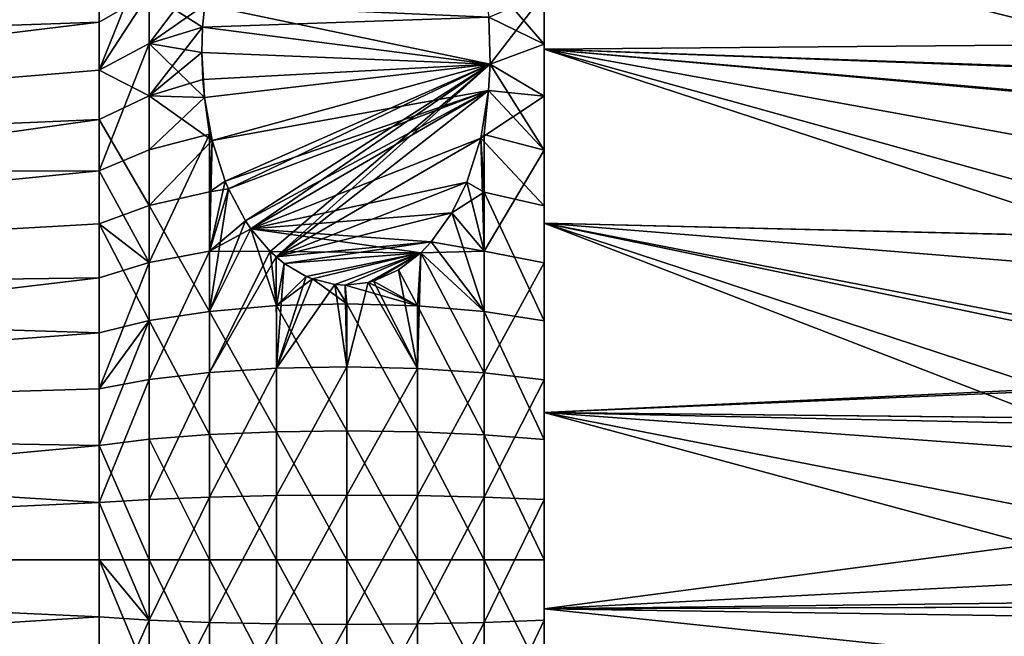
# Model space of a CAD drawing. Extents: x -114 to 0, y -37 to 37.
# Drawn here: x -65 to -51, y -1 to 8 of the extents above; entities that cross this region are included whole.
import ezdxf

# ---------------------------------------------------------------- set-up
doc = ezdxf.new("R2010")
doc.units = 0
doc.layers.add('L1', color=7, linetype='CONTINUOUS')
doc.layers.add('L4', color=7, linetype='CONTINUOUS')

msp = doc.modelspace()

# ---------------------------------------------------------------- linework, layer by layer
at = {"layer": 'L1', "color": 7}
for points in [[(-58, 13.99336, 0.431131), (-58, 13.83432, 2.147483), (-58, 0)], [(-58, 0), (-58, 13.94028, -1.291757), (-58, 13.99336, 0.431131)], [(-58, 0), (-58, 13.67588, -2.995063), (-58, 13.94028, -1.291757)], [(-58, 0), (-58, 13.83432, 2.147483), (-58, 13.46556, 3.831282)], [(-58, 13.20416, -4.652967), (-58, 13.67588, -2.995063), (-58, 0)], [(-58, 0), (-58, 13.46556, 3.831282), (-58, 12.89268, 5.457002)], [(-58, 0), (-58, 12.53229, -6.240337), (-58, 13.20416, -4.652967)], [(-58, 12.89268, 5.457002), (-58, 12.12436, 7), (-58, 0)], [(-58, 0), (-58, 11.67043, -7.733109), (-58, 12.53229, -6.240337)], [(-58, 0), (-58, 12.12436, 7), (-58, 11.17224, 8.436885)], [(-58, 10.63167, -9.108656), (-58, 11.67043, -7.733109), (-58, 0)], [(-58, 0), (-58, 11.17224, 8.436885), (-58, 10.05077, 9.745875)], [(-58, 0), (-58, 9.431739, -10.34612), (-58, 10.63167, -9.108656)], [(-82, 8.379181, -6.327664), (-64.35548, 10.096, -8.649721), (-82, 7.073804, -7.759593)], [(-64.35548, 10.096, -8.649721), (-64.35548, 8.956525, -9.82484), (-82, 7.073804, -7.759593)], [(-58, 10.05077, 9.745875), (-58, 8.776933, 10.90713), (-58, 0)], [(-82, 7.073804, 7.759593), (-64.35548, 8.956525, 9.82484), (-64.35548, 9.544364, 9.254835)], [(-82, 7.073804, 7.759593), (-64.35548, 9.544364, 9.254835), (-82, 8.379181, 6.327664)], [(-58, 0), (-58, 8.088834, -11.42676), (-58, 9.431739, -10.34612)], [(-64.35548, 8.334712, 10.35758), (-64.35548, 8.956525, 9.82484), (-82, 7.073804, 7.759593)], [(-82, 7.073804, -7.759593), (-64.35548, 8.956525, -9.82484), (-64.35548, 7.681282, -10.85103)], [(-63.64036, 8.096497, -11.43758), (-64.35548, 7.681282, -10.85103), (-64.35548, 8.956525, -9.82484)], [(-63.64036, 8.785248, 10.91746), (-64.35548, 8.334712, 10.35758), (-64.35548, 6.998714, 11.30331)], [(-63.64036, 8.785248, 10.91746), (-64.35548, 6.998714, 11.30331), (-63.64036, 7.377032, 11.91432)], [(-62.7189, 8.600698, 11.77754), (-63.64036, 8.785248, 10.91746), (-63.64036, 7.377032, 11.91432)], [(-58.88943, 8.401377, 11.89262), (-58, 7.37005, 11.90304), (-58, 8.776933, 10.90713)], [(-58, 0), (-58, 8.776933, 10.90713), (-58, 7.37005, 11.90304)], [(-62.7189, 8.600698, 11.77754), (-63.64036, 7.377032, 11.91432), (-62.84796, 7.932143, 12.16353)], [(-82, 5.527538, 8.92728), (-64.35548, 6.998714, 11.30331), (-64.35548, 8.334712, 10.35758)], [(-82, 5.527538, 8.92728), (-64.35548, 8.334712, 10.35758), (-82, 7.073804, 7.759593)], [(-58.78975, 7.754762, 12.26594), (-58, 7.37005, 11.90304), (-58.88943, 8.401377, 11.89262)], [(-63.64036, 6.629584, -12.34586), (-64.35548, 6.998714, -11.30331), (-63.64036, 8.096497, -11.43758)], [(-63.64036, 8.096497, -11.43758), (-64.35548, 6.998714, -11.30331), (-64.35548, 7.681282, -10.85103)], [(-62.87841, 7.609514, -12.3498), (-63.64036, 6.629584, -12.34586), (-63.64036, 8.096497, -11.43758)], [(-62.87841, 7.609514, -12.3498), (-63.64036, 8.096497, -11.43758), (-62.84796, 7.932143, -12.16353)], [(-58.78975, 7.754762, -12.26594), (-58, 8.088834, -11.42676), (-58.76938, 7.082507, -12.65407)], [(-58.76938, 7.082507, -12.65407), (-58, 8.088834, -11.42676), (-58, 6.62331, -12.33417)], [(-58, 6.62331, -12.33417), (-58, 8.088834, -11.42676), (-58, 0)], [(-62.84796, 7.932143, 12.16353), (-63.64036, 7.377032, 11.91432), (-62.87841, 7.609514, 12.3498)], [(-58.78975, 7.754762, -12.26594), (-62.87841, 7.609514, -12.3498), (-62.84796, 7.932143, -12.16353)], [(-62.84796, 7.932143, 12.16353), (-62.87841, 7.609514, 12.3498), (-58.76938, 7.082507, 12.65407)], [(-58.76938, 7.082507, 12.65407), (-58.78975, 7.754762, 12.26594), (-62.84796, 7.932143, 12.16353)], [(-58.76938, 7.082507, -12.65407), (-62.87841, 7.609514, -12.3498), (-58.78975, 7.754762, -12.26594)], [(-58.76938, 7.082507, 12.65407), (-58, 7.37005, 11.90304), (-58.78975, 7.754762, 12.26594)], [(-82, 7.073804, -7.759593), (-64.35548, 7.681282, -10.85103), (-82, 5.527538, -8.92728)], [(-64.35548, 7.681282, -10.85103), (-64.35548, 6.998714, -11.30331), (-82, 5.527538, -8.92728)], [(-62.88998, 7.25, 12.55737), (-62.87841, 7.609514, 12.3498), (-63.64036, 7.377032, 11.91432)], [(-62.88998, 7.25, -12.55737), (-63.64036, 6.629584, -12.34586), (-62.87841, 7.609514, -12.3498)], [(-58.76938, 7.082507, -12.65407), (-62.88998, 7.25, -12.55737), (-62.87841, 7.609514, -12.3498)], [(-58.76938, 7.082507, 12.65407), (-62.87841, 7.609514, 12.3498), (-62.88998, 7.25, 12.55737)], [(-63.64036, 7.377032, 11.91432), (-64.35548, 6.998714, 11.30331), (-64.35548, 5.556623, 12.0777)], [(-63.64036, 7.377032, 11.91432), (-64.35548, 5.556623, 12.0777), (-63.64036, 5.856988, 12.73056)], [(-62.88998, 7.25, 12.55737), (-63.64036, 7.377032, 11.91432), (-62.85244, 6.60478, 12.92989)], [(-62.85244, 6.60478, 12.92989), (-63.64036, 7.377032, 11.91432), (-63.64036, 5.856988, 12.73056)], [(-58.76938, 7.082507, 12.65407), (-58, 5.851445, 12.71851), (-58, 7.37005, 11.90304)], [(-58, 0), (-58, 7.37005, 11.90304), (-58, 5.851445, 12.71851)], [(-62.88998, 7.25, -12.55737), (-62.87654, 6.862592, -12.78104), (-63.64036, 6.629584, -12.34586)], [(-62.87654, 6.862592, -12.78104), (-62.88998, 7.25, -12.55737), (-58.76938, 7.082507, -12.65407)], [(-62.88998, 7.25, 12.55737), (-62.85244, 6.60478, 12.92989), (-58.76938, 7.082507, 12.65407)], [(-58.76938, 7.082507, -12.65407), (-62.85244, 6.60478, -12.92989), (-62.87654, 6.862592, -12.78104)], [(-58.76938, 7.082507, -12.65407), (-62.74204, 5.989668, -13.28502), (-62.85244, 6.60478, -12.92989)], [(-58.76938, 7.082507, 12.65407), (-62.85244, 6.60478, 12.92989), (-62.74204, 5.989668, 13.28502)], [(-58.79358, 6.704995, -12.87203), (-62.74204, 5.989668, -13.28502), (-58.76938, 7.082507, -12.65407)], [(-58.76938, 7.082507, 12.65407), (-62.74204, 5.989668, 13.28502), (-62.55709, 5.410654, 13.61931)], [(-62.55709, 5.410654, 13.61931), (-62.51118, 5.301443, 13.68237), (-58.76938, 7.082507, 12.65407)], [(-58.76938, 7.082507, 12.65407), (-62.51118, 5.301443, 13.68237), (-62.26708, 4.843636, 13.94668)], [(-58.76938, 7.082507, 12.65407), (-62.26708, 4.843636, 13.94668), (-62.18779, 4.727007, 14.01402)], [(-61.91408, 4.406592, 14.19901), (-58.76938, 7.082507, 12.65407), (-62.18779, 4.727007, 14.01402)], [(-61.82858, 4.32775, 14.24453), (-58.76938, 7.082507, 12.65407), (-61.91408, 4.406592, 14.19901)], [(-61.82858, 4.32775, 14.24453), (-58.79358, 6.704995, 12.87203), (-58.76938, 7.082507, 12.65407)], [(-58.79358, 6.704995, 12.87203), (-58, 5.851445, 12.71851), (-58.76938, 7.082507, 12.65407)], [(-58.76938, 7.082507, -12.65407), (-58, 6.62331, -12.33417), (-58.79358, 6.704995, -12.87203)], [(-64.35548, 5.556623, 12.0777), (-64.35548, 6.998714, 11.30331), (-82, 5.527538, 8.92728)], [(-82, 5.527538, -8.92728), (-64.35548, 6.998714, -11.30331), (-64.35548, 6.289598, -11.71272)], [(-63.64036, 6.629584, -12.34586), (-64.35548, 6.289598, -11.71272), (-64.35548, 6.998714, -11.30331)], [(-62.85244, 6.60478, -12.92989), (-63.64036, 6.629584, -12.34586), (-62.87654, 6.862592, -12.78104)], [(-63.64036, 5.062175, -13.06698), (-64.35548, 6.289598, -11.71272), (-63.64036, 6.629584, -12.34586)], [(-62.74204, 5.989668, -13.28502), (-63.64036, 5.062175, -13.06698), (-63.64036, 6.629584, -12.34586)], [(-62.74204, 5.989668, -13.28502), (-63.64036, 6.629584, -12.34586), (-62.85244, 6.60478, -12.92989)], [(-58.79358, 6.704995, -12.87203), (-62.55709, 5.410654, -13.61931), (-62.74204, 5.989668, -13.28502)], [(-62.51118, 5.301443, -13.68237), (-62.55709, 5.410654, -13.61931), (-58.79358, 6.704995, -12.87203)], [(-62.26708, 4.843636, -13.94668), (-62.51118, 5.301443, -13.68237), (-58.79358, 6.704995, -12.87203)], [(-62.26708, 4.843636, -13.94668), (-58.79358, 6.704995, -12.87203), (-62.18779, 4.727007, -14.01402)], [(-62.18779, 4.727007, -14.01402), (-58.79358, 6.704995, -12.87203), (-58.9068, 6.022835, -13.26587)], [(-58.9068, 6.022835, 13.26587), (-58.79358, 6.704995, 12.87203), (-61.82858, 4.32775, 14.24453)], [(-58.9068, 6.022835, 13.26587), (-58.8553, 6.078961, 13.21304), (-58.79358, 6.704995, 12.87203)], [(-58.79358, 6.704995, -12.87203), (-58, 6.62331, -12.33417), (-58.9068, 6.022835, -13.26587)], [(-58.9068, 6.022835, -13.26587), (-58, 6.62331, -12.33417), (-58, 5.057383, -13.05461)], [(-58.79358, 6.704995, 12.87203), (-58.8553, 6.078961, 13.21304), (-58, 5.851445, 12.71851)], [(-58, 0), (-58, 5.057383, -13.05461), (-58, 6.62331, -12.33417)], [(-62.85244, 6.60478, 12.92989), (-63.64036, 5.856988, 12.73056), (-62.78252, 6.08282, 13.22142)], [(-62.85244, 6.60478, 12.92989), (-62.78252, 6.08282, 13.22142), (-62.74204, 5.989668, 13.28502)], [(-82, 5.527538, -8.92728), (-64.35548, 6.289598, -11.71272), (-82, 3.793037, -9.790959)], [(-64.35548, 6.289598, -11.71272), (-64.35548, 4.80257, -12.39686), (-82, 3.793037, -9.790959)], [(-63.64036, 5.062175, -13.06698), (-64.35548, 4.80257, -12.39686), (-64.35548, 6.289598, -11.71272)], [(-63.64036, 5.856988, 12.73056), (-63.64036, 4.248158, 13.35383), (-62.78252, 6.08282, 13.22142)], [(-62.78252, 6.08282, 13.22142), (-63.64036, 4.248158, 13.35383), (-62.78252, 4.411958, 13.86872)], [(-62.78252, 6.08282, 13.22142), (-62.78252, 4.411958, 13.86872), (-62.74204, 5.989668, 13.28502)], [(-58.8553, 6.078961, 13.21304), (-58.9068, 6.022835, 13.26587), (-58.8553, 4.409158, 13.85992)], [(-58, 5.851445, 12.71851), (-58.8553, 6.078961, 13.21304), (-58.8553, 4.409158, 13.85992)], [(-62.78252, 5.25736, -13.57081), (-63.64036, 5.062175, -13.06698), (-62.74204, 5.989668, -13.28502)], [(-62.78252, 5.25736, -13.57081), (-62.74204, 5.989668, -13.28502), (-62.55709, 5.410654, -13.61931)], [(-62.74204, 5.989668, 13.28502), (-62.78252, 4.411958, 13.86872), (-62.55709, 5.410654, 13.61931)], [(-62.18779, 4.727007, -14.01402), (-58.9068, 6.022835, -13.26587), (-59.10525, 5.397093, -13.62714)], [(-59.10525, 5.397093, 13.62714), (-58.9068, 6.022835, 13.26587), (-61.82858, 4.32775, 14.24453)], [(-58.8553, 4.409158, 13.85992), (-58.9068, 6.022835, 13.26587), (-59.10525, 5.397093, 13.62714)], [(-58.8553, 5.254025, -13.5622), (-59.10525, 5.397093, -13.62714), (-58.9068, 6.022835, -13.26587)], [(-58.9068, 6.022835, -13.26587), (-58, 5.057383, -13.05461), (-58.8553, 5.254025, -13.5622)], [(-63.64036, 5.856988, 12.73056), (-64.35548, 5.556623, 12.0777), (-63.64036, 4.248158, 13.35383)], [(-58, 5.851445, 12.71851), (-58.8553, 4.409158, 13.85992), (-58, 4.244138, 13.34119)], [(-58, 5.851445, 12.71851), (-58, 4.244138, 13.34119), (-58, 0)], [(-82, 3.793037, 9.790959), (-64.35548, 4.80257, 12.39686), (-64.35548, 5.556623, 12.0777)], [(-82, 3.793037, 9.790959), (-64.35548, 5.556623, 12.0777), (-82, 5.527538, 8.92728)], [(-64.35548, 5.556623, 12.0777), (-64.35548, 4.80257, 12.39686), (-63.64036, 4.248158, 13.35383)], [(-62.78252, 4.411958, 13.86872), (-62.51118, 5.301443, 13.68237), (-62.55709, 5.410654, 13.61931)], [(-62.55709, 5.410654, -13.61931), (-62.51118, 5.301443, -13.68237), (-62.78252, 5.25736, -13.57081)], [(-59.10525, 5.397093, -13.62714), (-59.3192, 4.958882, -13.88015), (-62.18779, 4.727007, -14.01402)], [(-61.82858, 4.32775, 14.24453), (-59.3192, 4.958882, 13.88015), (-59.10525, 5.397093, 13.62714)], [(-58.8553, 4.409158, 13.85992), (-59.10525, 5.397093, 13.62714), (-59.3192, 4.958882, 13.88015)], [(-58.8553, 5.254025, -13.5622), (-59.3192, 4.958882, -13.88015), (-59.10525, 5.397093, -13.62714)], [(-62.78252, 5.25736, -13.57081), (-62.78252, 3.549818, -14.11402), (-63.64036, 5.062175, -13.06698)], [(-62.78252, 4.411958, 13.86872), (-62.26708, 4.843636, 13.94668), (-62.51118, 5.301443, 13.68237)], [(-62.51118, 5.301443, -13.68237), (-62.26708, 4.843636, -13.94668), (-62.78252, 3.549818, -14.11402)], [(-62.78252, 5.25736, -13.57081), (-62.51118, 5.301443, -13.68237), (-62.78252, 3.549818, -14.11402)], [(-58.8553, 3.547566, -14.10506), (-59.3192, 4.958882, -13.88015), (-58.8553, 5.254025, -13.5622)], [(-58.8553, 5.254025, -13.5622), (-58, 5.057383, -13.05461), (-58, 3.414792, -13.57716)], [(-58.8553, 5.254025, -13.5622), (-58, 3.414792, -13.57716), (-58.8553, 3.547566, -14.10506)], [(-63.64036, 3.418027, -13.59002), (-64.35548, 4.80257, -12.39686), (-63.64036, 5.062175, -13.06698)], [(-63.64036, 5.062175, -13.06698), (-62.78252, 3.549818, -14.11402), (-63.64036, 3.418027, -13.59002)], [(-62.18779, 4.727007, -14.01402), (-59.3192, 4.958882, -13.88015), (-59.61198, 4.545559, -14.11878)], [(-61.82858, 4.32775, 14.24453), (-59.61198, 4.545559, 14.11878), (-59.3192, 4.958882, 13.88015)], [(-59.61198, 4.545559, 14.11878), (-58.8553, 4.409158, 13.85992), (-59.3192, 4.958882, 13.88015)], [(-58.8553, 3.547566, -14.10506), (-59.61198, 4.545559, -14.11878), (-59.3192, 4.958882, -13.88015)], [(-58, 0), (-58, 3.414792, -13.57716), (-58, 5.057383, -13.05461)], [(-64.35548, 4.030299, 12.669), (-64.35548, 4.80257, 12.39686), (-82, 3.793037, 9.790959)], [(-82, 3.793037, -9.790959), (-64.35548, 4.80257, -12.39686), (-64.35548, 3.242739, -12.89308)], [(-63.64036, 4.248158, 13.35383), (-64.35548, 4.80257, 12.39686), (-64.35548, 4.030299, 12.669)], [(-63.64036, 3.418027, -13.59002), (-64.35548, 3.242739, -12.89308), (-64.35548, 4.80257, -12.39686)], [(-62.18779, 4.727007, 14.01402), (-62.26708, 4.843636, 13.94668), (-62.78252, 4.411958, 13.86872)], [(-62.78252, 3.549818, -14.11402), (-62.26708, 4.843636, -13.94668), (-62.18779, 4.727007, -14.01402)], [(-62.78252, 4.411958, 13.86872), (-61.91408, 4.406592, 14.19901), (-62.18779, 4.727007, 14.01402)], [(-62.78252, 3.549818, -14.11402), (-62.18779, 4.727007, -14.01402), (-61.82549, 3.631424, -14.43848)], [(-61.82549, 3.631424, -14.43848), (-62.18779, 4.727007, -14.01402), (-61.91408, 4.406592, -14.19901)], [(-62.18779, 4.727007, -14.01402), (-59.61198, 4.545559, -14.11878), (-59.7626, 4.38751, -14.21003)], [(-59.7626, 4.38751, -14.21003), (-61.91408, 4.406592, -14.19901), (-62.18779, 4.727007, -14.01402)], [(-61.71192, 4.233765, 14.29879), (-59.61198, 4.545559, 14.11878), (-61.82858, 4.32775, 14.24453)], [(-59.7626, 4.38751, 14.21003), (-59.61198, 4.545559, 14.11878), (-61.71192, 4.233765, 14.29879)], [(-59.7626, 4.38751, 14.21003), (-58.8553, 4.409158, 13.85992), (-59.61198, 4.545559, 14.11878)], [(-58.8553, 3.547566, -14.10506), (-59.7626, 4.38751, -14.21003), (-59.61198, 4.545559, -14.11878)], [(-62.78252, 2.674214, 14.30578), (-62.78252, 4.411958, 13.86872), (-63.64036, 2.57493, 13.77466)], [(-63.64036, 2.57493, 13.77466), (-62.78252, 4.411958, 13.86872), (-63.64036, 4.248158, 13.35383)], [(-62.78252, 2.674214, 14.30578), (-61.91408, 4.406592, 14.19901), (-62.78252, 4.411958, 13.86872)], [(-61.82858, 4.32775, 14.24453), (-61.91408, 4.406592, 14.19901), (-62.78252, 2.674214, 14.30578)], [(-61.82549, 3.631424, -14.43848), (-61.91408, 4.406592, -14.19901), (-61.71192, 4.233765, -14.29879)], [(-59.7626, 4.38751, -14.21003), (-61.71192, 4.233765, -14.29879), (-61.91408, 4.406592, -14.19901)], [(-61.40143, 4.050106, -14.40483), (-61.71192, 4.233765, -14.29879), (-59.7626, 4.38751, -14.21003)], [(-61.71192, 4.233765, 14.29879), (-61.40143, 4.050106, 14.40483), (-59.7626, 4.38751, 14.21003)], [(-61.3107, 4.01274, -14.4264), (-61.40143, 4.050106, -14.40483), (-59.7626, 4.38751, -14.21003)], [(-59.7626, 4.38751, 14.21003), (-61.40143, 4.050106, 14.40483), (-61.3107, 4.01274, 14.4264)], [(-59.7626, 4.38751, -14.21003), (-60.98863, 3.933629, -14.47208), (-61.3107, 4.01274, -14.4264)], [(-59.7626, 4.38751, 14.21003), (-61.3107, 4.01274, 14.4264), (-60.98863, 3.933629, 14.47208)], [(-59.7626, 4.38751, -14.21003), (-60.8422, 3.924038, -14.47761), (-60.98863, 3.933629, -14.47208)], [(-60.98863, 3.933629, 14.47208), (-60.8422, 3.924038, 14.47761), (-59.7626, 4.38751, 14.21003)], [(-60.51285, 3.96164, -14.4559), (-60.8422, 3.924038, -14.47761), (-59.7626, 4.38751, -14.21003)], [(-59.7626, 4.38751, 14.21003), (-60.8422, 3.924038, 14.47761), (-60.51285, 3.96164, 14.4559)], [(-60.51285, 3.96164, -14.4559), (-59.7626, 4.38751, -14.21003), (-60.43711, 3.9821, -14.44409)], [(-59.7626, 4.38751, 14.21003), (-60.51285, 3.96164, 14.4559), (-60.43711, 3.9821, 14.44409)], [(-60.43711, 3.9821, -14.44409), (-59.7626, 4.38751, -14.21003), (-60.08267, 4.141085, -14.3523)], [(-60.43711, 3.9821, 14.44409), (-60.08267, 4.141085, 14.3523), (-59.7626, 4.38751, 14.21003)], [(-59.81074, 2.73482, 14.63), (-59.7626, 4.38751, 14.21003), (-60.08267, 4.141085, 14.3523)], [(-59.81074, 3.630269, -14.43389), (-60.08267, 4.141085, -14.3523), (-59.7626, 4.38751, -14.21003)], [(-59.81074, 2.73482, 14.63), (-58.8553, 2.672517, 14.2967), (-59.7626, 4.38751, 14.21003)], [(-59.81074, 3.630269, -14.43389), (-59.7626, 4.38751, -14.21003), (-58.8553, 3.547566, -14.10506)], [(-59.7626, 4.38751, 14.21003), (-58.8553, 2.672517, 14.2967), (-58.8553, 4.409158, 13.85992)], [(-58, 4.244138, 13.34119), (-58.8553, 4.409158, 13.85992), (-58.8553, 2.672517, 14.2967)], [(-63.64036, 4.248158, 13.35383), (-64.35548, 2.44288, 13.06825), (-63.64036, 2.57493, 13.77466)], [(-63.64036, 4.248158, 13.35383), (-64.35548, 4.030299, 12.669), (-64.35548, 2.44288, 13.06825)], [(-61.82549, 2.735691, 14.63465), (-61.82858, 4.32775, 14.24453), (-62.78252, 2.674214, 14.30578)], [(-61.82549, 2.735691, 14.63465), (-61.71192, 4.233765, 14.29879), (-61.82858, 4.32775, 14.24453)], [(-61.40143, 4.050106, 14.40483), (-61.71192, 4.233765, 14.29879), (-61.82549, 2.735691, 14.63465)], [(-61.71192, 4.233765, -14.29879), (-61.40143, 4.050106, -14.40483), (-61.82549, 3.631424, -14.43848)], [(-58, 4.244138, 13.34119), (-58.8553, 2.672517, 14.2967), (-58, 2.572493, 13.76162)], [(-58, 0), (-58, 4.244138, 13.34119), (-58, 2.572493, 13.76162)], [(-60.08267, 4.141085, 14.3523), (-60.43711, 3.9821, 14.44409), (-59.81074, 2.73482, 14.63)], [(-60.43711, 3.9821, -14.44409), (-60.08267, 4.141085, -14.3523), (-59.81074, 3.630269, -14.43389)], [(-82, 1.92937, 10.32122), (-64.35548, 2.44288, 13.06825), (-64.35548, 4.030299, 12.669)], [(-82, 1.92937, 10.32122), (-64.35548, 4.030299, 12.669), (-82, 3.793037, 9.790959)], [(-61.82549, 2.735691, 14.63465), (-61.3107, 4.01274, 14.4264), (-61.40143, 4.050106, 14.40483)], [(-61.82549, 3.631424, -14.43848), (-61.40143, 4.050106, -14.40483), (-61.3107, 4.01274, -14.4264)], [(-61.82549, 2.735691, 14.63465), (-60.98863, 3.933629, 14.47208), (-61.3107, 4.01274, 14.4264)], [(-61.82549, 3.631424, -14.43848), (-61.3107, 4.01274, -14.4264), (-60.81785, 3.658703, -14.54694)], [(-60.81785, 3.658703, -14.54694), (-61.3107, 4.01274, -14.4264), (-60.98863, 3.933629, -14.47208)], [(-60.81785, 2.756241, 14.74458), (-60.51285, 3.96164, 14.4559), (-60.8422, 3.924038, 14.47761)], [(-59.81074, 3.630269, -14.43389), (-60.8422, 3.924038, -14.47761), (-60.51285, 3.96164, -14.4559)], [(-59.81074, 2.73482, 14.63), (-60.51285, 3.96164, 14.4559), (-60.81785, 2.756241, 14.74458)], [(-59.81074, 2.73482, 14.63), (-60.43711, 3.9821, 14.44409), (-60.51285, 3.96164, 14.4559)], [(-59.81074, 3.630269, -14.43389), (-60.51285, 3.96164, -14.4559), (-60.43711, 3.9821, -14.44409)], [(-60.81785, 2.756241, 14.74458), (-60.98863, 3.933629, 14.47208), (-61.82549, 2.735691, 14.63465)], [(-60.81785, 2.756241, 14.74458), (-60.8422, 3.924038, 14.47761), (-60.98863, 3.933629, 14.47208)], [(-60.81785, 3.658703, -14.54694), (-60.98863, 3.933629, -14.47208), (-60.8422, 3.924038, -14.47761)], [(-60.81785, 3.658703, -14.54694), (-60.8422, 3.924038, -14.47761), (-59.81074, 3.630269, -14.43389)], [(-82, 3.793037, -9.790959), (-64.35548, 3.242739, -12.89308), (-82, 1.92937, -10.32122)], [(-60.81785, 1.843323, -14.8863), (-61.82549, 3.631424, -14.43848), (-60.81785, 3.658703, -14.54694)], [(-60.81785, 1.843323, -14.8863), (-60.81785, 3.658703, -14.54694), (-59.81074, 1.828997, -14.77061)], [(-59.81074, 1.828997, -14.77061), (-60.81785, 3.658703, -14.54694), (-59.81074, 3.630269, -14.43389)], [(-62.78252, 1.788465, -14.44327), (-63.64036, 3.418027, -13.59002), (-62.78252, 3.549818, -14.11402)], [(-61.82549, 1.829579, -14.77531), (-62.78252, 3.549818, -14.11402), (-61.82549, 3.631424, -14.43848)], [(-62.78252, 1.788465, -14.44327), (-62.78252, 3.549818, -14.11402), (-61.82549, 1.829579, -14.77531)], [(-61.82549, 1.829579, -14.77531), (-61.82549, 3.631424, -14.43848), (-60.81785, 1.843323, -14.8863)], [(-59.81074, 1.828997, -14.77061), (-59.81074, 3.630269, -14.43389), (-58.8553, 1.78733, -14.43411)], [(-58.8553, 1.78733, -14.43411), (-59.81074, 3.630269, -14.43389), (-58.8553, 3.547566, -14.10506)], [(-58.8553, 1.78733, -14.43411), (-58.8553, 3.547566, -14.10506), (-58, 1.720436, -13.89389)], [(-58, 1.720436, -13.89389), (-58.8553, 3.547566, -14.10506), (-58, 3.414792, -13.57716)], [(-64.35548, 1.633753, -13.19385), (-64.35548, 2.44288, -13.06825), (-63.64036, 3.418027, -13.59002)], [(-63.64036, 3.418027, -13.59002), (-64.35548, 2.44288, -13.06825), (-64.35548, 3.242739, -12.89308)], [(-63.64036, 1.722066, -13.90705), (-64.35548, 1.633753, -13.19385), (-63.64036, 3.418027, -13.59002)], [(-63.64036, 1.722066, -13.90705), (-63.64036, 3.418027, -13.59002), (-62.78252, 1.788465, -14.44327)], [(-58, 1.720436, -13.89389), (-58, 3.414792, -13.57716), (-58, 0)], [(-64.35548, 3.242739, -12.89308), (-64.35548, 2.44288, -13.06825), (-82, 1.92937, -10.32122)], [(-62.78252, 0.895932, 14.52598), (-62.78252, 2.674214, 14.30578), (-63.64036, 0.862669, 13.98668)], [(-63.64036, 0.862669, 13.98668), (-62.78252, 2.674214, 14.30578), (-63.64036, 2.57493, 13.77466)], [(-61.82549, 0.916528, 14.85991), (-61.82549, 2.735691, 14.63465), (-62.78252, 0.895932, 14.52598)], [(-62.78252, 0.895932, 14.52598), (-61.82549, 2.735691, 14.63465), (-62.78252, 2.674214, 14.30578)], [(-60.81785, 0.923413, 14.97154), (-60.81785, 2.756241, 14.74458), (-61.82549, 0.916528, 14.85991)], [(-61.82549, 0.916528, 14.85991), (-60.81785, 2.756241, 14.74458), (-61.82549, 2.735691, 14.63465)], [(-60.81785, 0.923413, 14.97154), (-59.81074, 2.73482, 14.63), (-60.81785, 2.756241, 14.74458)], [(-59.81074, 0.916237, 14.85519), (-59.81074, 2.73482, 14.63), (-60.81785, 0.923413, 14.97154)], [(-59.81074, 0.916237, 14.85519), (-58.8553, 2.672517, 14.2967), (-59.81074, 2.73482, 14.63)], [(-58.8553, 0.895363, 14.51676), (-58.8553, 2.672517, 14.2967), (-59.81074, 0.916237, 14.85519)], [(-58.8553, 0.895363, 14.51676), (-58, 2.572493, 13.76162), (-58.8553, 2.672517, 14.2967)], [(-63.64036, 2.57493, 13.77466), (-64.35548, 2.44288, 13.06825), (-64.35548, 0.818429, 13.2694)], [(-63.64036, 2.57493, 13.77466), (-64.35548, 0.818429, 13.2694), (-63.64036, 0.862669, 13.98668)], [(-58, 0.861853, 13.97345), (-58, 2.572493, 13.76162), (-58.8553, 0.895363, 14.51676)], [(-58, 0), (-58, 2.572493, 13.76162), (-58, 0.861853, 13.97345)], [(-64.35548, 0.818429, 13.2694), (-64.35548, 2.44288, 13.06825), (-82, 1.92937, 10.32122)], [(-82, 1.92937, -10.32122), (-64.35548, 2.44288, -13.06825), (-64.35548, 1.633753, -13.19385)], [(-82, 0, 10.5), (-64.35548, 0.818429, 13.2694), (-82, 1.92937, 10.32122)], [(-82, 1.92937, -10.32122), (-64.35548, 1.633753, -13.19385), (-82, 0, -10.5)], [(-61.82549, 1.829579, -14.77531), (-61.82549, 0, -14.88815), (-62.78252, 1.788465, -14.44327)], [(-60.81785, 1.843323, -14.8863), (-60.81785, 0, -14.99999), (-61.82549, 1.829579, -14.77531)], [(-61.82549, 1.829579, -14.77531), (-60.81785, 0, -14.99999), (-61.82549, 0, -14.88815)], [(-59.81074, 1.828997, -14.77061), (-59.81074, 0, -14.88341), (-60.81785, 1.843323, -14.8863)], [(-60.81785, 1.843323, -14.8863), (-59.81074, 0, -14.88341), (-60.81785, 0, -14.99999)], [(-58.8553, 1.78733, -14.43411), (-58.8553, 0, -14.54435), (-59.81074, 1.828997, -14.77061)], [(-59.81074, 1.828997, -14.77061), (-58.8553, 0, -14.54435), (-59.81074, 0, -14.88341)], [(-63.64036, 0, -14.01326), (-64.35548, 1.633753, -13.19385), (-63.64036, 1.722066, -13.90705)], [(-62.78252, 1.788465, -14.44327), (-62.78252, 0, -14.55358), (-63.64036, 1.722066, -13.90705)], [(-63.64036, 1.722066, -13.90705), (-62.78252, 0, -14.55358), (-63.64036, 0, -14.01326)], [(-62.78252, 1.788465, -14.44327), (-61.82549, 0, -14.88815), (-62.78252, 0, -14.55358)], [(-58, 1.720436, -13.89389), (-58, 0, -14), (-58.8553, 1.78733, -14.43411)], [(-58.8553, 1.78733, -14.43411), (-58, 0, -14), (-58.8553, 0, -14.54435)], [(-58, 0), (-58, 0, -14), (-58, 1.720436, -13.89389)], [(-82, 0, -10.5), (-64.35548, 1.633753, -13.19385), (-64.35548, 0, -13.29462)], [(-63.64036, 0, -14.01326), (-64.35548, 0, -13.29462), (-64.35548, 1.633753, -13.19385)], [(-63.64036, 0.862669, 13.98668), (-64.35548, 0.818429, 13.2694), (-63.64036, -0.862669, 13.98668)], [(-63.64036, 0.862669, 13.98668), (-63.64036, -0.862669, 13.98668), (-62.78252, 0.895932, 14.52598)], [(-62.78252, 0.895932, 14.52598), (-63.64036, -0.862669, 13.98668), (-62.78252, -0.895932, 14.52598)], [(-62.78252, 0.895932, 14.52598), (-62.78252, -0.895932, 14.52598), (-61.82549, 0.916528, 14.85991)], [(-61.82549, 0.916528, 14.85991), (-62.78252, -0.895932, 14.52598), (-61.82549, -0.916528, 14.85991)], [(-61.82549, 0.916528, 14.85991), (-61.82549, -0.916528, 14.85991), (-60.81785, 0.923413, 14.97154)], [(-60.81785, 0.923413, 14.97154), (-61.82549, -0.916528, 14.85991), (-60.81785, -0.923413, 14.97154)], [(-60.81785, 0.923413, 14.97154), (-60.81785, -0.923413, 14.97154), (-59.81074, 0.916237, 14.85519)], [(-59.81074, 0.916237, 14.85519), (-60.81785, -0.923413, 14.97154), (-59.81074, -0.916237, 14.85519)], [(-59.81074, 0.916237, 14.85519), (-59.81074, -0.916237, 14.85519), (-58.8553, 0.895363, 14.51676)], [(-58.8553, 0.895363, 14.51676), (-59.81074, -0.916237, 14.85519), (-58.8553, -0.895363, 14.51676)], [(-58.8553, 0.895363, 14.51676), (-58.8553, -0.895363, 14.51676), (-58, 0.861853, 13.97345)], [(-58, 0.861853, 13.97345), (-58.8553, -0.895363, 14.51676), (-58, -0.861853, 13.97345)], [(-58, 0.861853, 13.97345), (-58, -0.861853, 13.97345), (-58, 0)], [(-82, 0, 10.5), (-64.35548, 0, 13.29462), (-64.35548, 0.818429, 13.2694)], [(-64.35548, 0.818429, 13.2694), (-64.35548, 0, 13.29462), (-63.64036, -0.862669, 13.98668)], [(-64.35548, -1.633753, -13.19385), (-82, -1.92937, -10.32122), (-82, 0, -10.5)], [(-82, -1.92937, 10.32122), (-64.35548, -0.818429, 13.2694), (-82, 0, 10.5)], [(-64.35548, -0.818429, 13.2694), (-64.35548, 0, 13.29462), (-82, 0, 10.5)], [(-82, 0, -10.5), (-64.35548, 0, -13.29462), (-64.35548, -1.633753, -13.19385)], [(-63.64036, -0.862669, 13.98668), (-64.35548, 0, 13.29462), (-64.35548, -0.818429, 13.2694)], [(-63.64036, -1.722066, -13.90705), (-64.35548, -1.633753, -13.19385), (-64.35548, 0, -13.29462)], [(-63.64036, -1.722066, -13.90705), (-64.35548, 0, -13.29462), (-63.64036, 0, -14.01326)], [(-62.78252, 0, -14.55358), (-62.78252, -1.788465, -14.44327), (-63.64036, 0, -14.01326)], [(-63.64036, 0, -14.01326), (-62.78252, -1.788465, -14.44327), (-63.64036, -1.722066, -13.90705)], [(-61.82549, 0, -14.88815), (-61.82549, -1.829579, -14.77531), (-62.78252, 0, -14.55358)], [(-62.78252, 0, -14.55358), (-61.82549, -1.829579, -14.77531), (-62.78252, -1.788465, -14.44327)], [(-60.81785, 0, -14.99999), (-60.81785, -1.843323, -14.8863), (-61.82549, 0, -14.88815)], [(-61.82549, 0, -14.88815), (-60.81785, -1.843323, -14.8863), (-61.82549, -1.829579, -14.77531)], [(-59.81074, 0, -14.88341), (-59.81074, -1.828997, -14.77061), (-60.81785, 0, -14.99999)], [(-60.81785, 0, -14.99999), (-59.81074, -1.828997, -14.77061), (-60.81785, -1.843323, -14.8863)], [(-58.8553, 0, -14.54435), (-58.8553, -1.78733, -14.43411), (-59.81074, 0, -14.88341)], [(-59.81074, 0, -14.88341), (-58.8553, -1.78733, -14.43411), (-59.81074, -1.828997, -14.77061)], [(-58, 0, -14), (-58, -1.720436, -13.89389), (-58.8553, 0, -14.54435)], [(-58.8553, 0, -14.54435), (-58, -1.720436, -13.89389), (-58.8553, -1.78733, -14.43411)], [(-58, -3.414792, -13.57716), (-58, -1.720436, -13.89389), (-58, 0)], [(-58, 0), (-58, -1.720436, -13.89389), (-58, 0, -14)], [(-58, -8.088834, -11.42676), (-58, -6.62331, -12.33417), (-58, 0)], [(-58, 0), (-58, -6.62331, -12.33417), (-58, -5.057383, -13.05461)], [(-58, 0), (-58, -5.057383, -13.05461), (-58, -3.414792, -13.57716)], [(-58, -11.67043, -7.733109), (-58, -10.63167, -9.108656), (-58, 0)], [(-58, 0), (-58, -10.63167, -9.108656), (-58, -9.431739, -10.34612)], [(-58, 0), (-58, -9.431739, -10.34612), (-58, -8.088834, -11.42676)], [(-58, -13.67588, -2.995063), (-58, -13.20416, -4.652967), (-58, 0)], [(-58, 0), (-58, -13.20416, -4.652967), (-58, -12.53229, -6.240337)], [(-58, 0), (-58, -12.53229, -6.240337), (-58, -11.67043, -7.733109)], [(-58, -13.83432, 2.147483), (-58, -13.99336, 0.431131), (-58, 0)], [(-58, 0), (-58, -13.99336, 0.431131), (-58, -13.94028, -1.291757)], [(-58, 0), (-58, -13.94028, -1.291757), (-58, -13.67588, -2.995063)], [(-58, -12.12436, 7), (-58, -12.89268, 5.457002), (-58, 0)], [(-58, 0), (-58, -12.89268, 5.457002), (-58, -13.46556, 3.831282)], [(-58, 0), (-58, -13.46556, 3.831282), (-58, -13.83432, 2.147483)], [(-58, -8.776933, 10.90713), (-58, -10.05077, 9.745875), (-58, 0)], [(-58, 0), (-58, -10.05077, 9.745875), (-58, -11.17224, 8.436885)], [(-58, 0), (-58, -11.17224, 8.436885), (-58, -12.12436, 7)], [(-58, -4.244138, 13.34119), (-58, -5.851445, 12.71851), (-58, 0)], [(-58, 0), (-58, -5.851445, 12.71851), (-58, -7.37005, 11.90304)], [(-58, 0), (-58, -7.37005, 11.90304), (-58, -8.776933, 10.90713)], [(-58, 0), (-58, -0.861853, 13.97345), (-58, -2.572493, 13.76162)], [(-58, 0), (-58, -2.572493, 13.76162), (-58, -4.244138, 13.34119)], [(-82, -1.92937, 10.32122), (-64.35548, -2.44288, 13.06825), (-64.35548, -0.818429, 13.2694)], [(-63.64036, -0.862669, 13.98668), (-64.35548, -0.818429, 13.2694), (-64.35548, -2.44288, 13.06825)], [(-63.64036, -0.862669, 13.98668), (-64.35548, -2.44288, 13.06825), (-63.64036, -2.57493, 13.77466)], [(-63.64036, -2.57493, 13.77466), (-62.78252, -0.895932, 14.52598), (-63.64036, -0.862669, 13.98668)], [(-62.78252, -2.674214, 14.30578), (-62.78252, -0.895932, 14.52598), (-63.64036, -2.57493, 13.77466)], [(-62.78252, -2.674214, 14.30578), (-61.82549, -0.916528, 14.85991), (-62.78252, -0.895932, 14.52598)], [(-61.82549, -2.735691, 14.63465), (-61.82549, -0.916528, 14.85991), (-62.78252, -2.674214, 14.30578)], [(-61.82549, -2.735691, 14.63465), (-60.81785, -0.923413, 14.97154), (-61.82549, -0.916528, 14.85991)], [(-60.81785, -2.756241, 14.74458), (-60.81785, -0.923413, 14.97154), (-61.82549, -2.735691, 14.63465)], [(-59.81074, -2.73482, 14.63), (-59.81074, -0.916237, 14.85519), (-60.81785, -2.756241, 14.74458)], [(-60.81785, -2.756241, 14.74458), (-59.81074, -0.916237, 14.85519), (-60.81785, -0.923413, 14.97154)], [(-58.8553, -2.672517, 14.2967), (-58.8553, -0.895363, 14.51676), (-59.81074, -2.73482, 14.63)], [(-59.81074, -2.73482, 14.63), (-58.8553, -0.895363, 14.51676), (-59.81074, -0.916237, 14.85519)], [(-58, -2.572493, 13.76162), (-58, -0.861853, 13.97345), (-58.8553, -2.672517, 14.2967)], [(-58.8553, -2.672517, 14.2967), (-58, -0.861853, 13.97345), (-58.8553, -0.895363, 14.51676)]]:
    msp.add_3dface(points, dxfattribs=at)
at = {"layer": 'L4', "color": 7}
for points in [[(-58, 12.31949, 4.15092), (-58, 12.92379, 1.405547), (-58, 0)], [(-58, 0), (-58, 12.92379, 1.405547), (-58, 12.92379, -1.405547)], [(-58, 0), (-58, 12.92379, -1.405547), (-58, 12.31949, -4.15092)], [(-58, 12.31949, -4.15092), (-58, 11.13914, -6.7022), (-58, 0)], [(-58, 0), (-58, 11.13914, 6.7022), (-58, 12.31949, 4.15092)], [(-58, 0), (-58, 11.13914, -6.7022), (-58, 9.437941, -8.940093)], [(-58, 0), (-58, 9.437941, 8.940093), (-58, 11.13914, 6.7022)], [(-58, 0), (-58, 9.437941, -8.940093), (-58, 7.295432, -10.75996)], [(-58, 7.295432, 10.75996), (-58, 9.437941, 8.940093), (-58, 0)], [(-58, 7.295432, 10.75996), (-48.06029, 6.932579, 10.21591), (-58, 9.437941, 8.940093)], [(-58, 9.437941, 8.940093), (-48.06029, 6.932579, 10.21591), (-47.78192, 7.202224, 10.00508)], [(-58, 9.437941, 8.940093), (-47.78192, 7.202224, 10.00508), (-46.98385, 7.883229, 9.409386)], [(-58, 9.437941, -8.940093), (-20, 7.622953, -7.220844), (-58, 7.295432, -10.75996)], [(-58, 9.437941, -8.940093), (-20, 7.859363, -6.962788), (-20, 7.622953, -7.220844)], [(-58, 7.295432, -10.75996), (-20, 7.622953, -7.220844), (-20, 5.96468, -8.641331)], [(-58, 7.295432, -10.75996), (-58, 4.811796, -12.0767), (-58, 0)], [(-58, 0), (-58, 4.811796, 12.0767), (-58, 7.295432, 10.75996)], [(-58, 4.811796, 12.0767), (-49.81517, 4.61618, 11.57499), (-58, 7.295432, 10.75996)], [(-58, 7.295432, 10.75996), (-49.81517, 4.61618, 11.57499), (-49.60995, 4.967988, 11.41369)], [(-58, 7.295432, 10.75996), (-49.60995, 4.967988, 11.41369), (-49.13329, 5.680091, 11.04129)], [(-49.13329, 5.680091, 11.04129), (-48.49816, 6.467338, 10.55041), (-58, 7.295432, 10.75996)], [(-58, 7.295432, 10.75996), (-48.49816, 6.467338, 10.55041), (-48.06029, 6.932579, 10.21591)], [(-20, 3.886451, -9.754255), (-58, 4.811796, -12.0767), (-58, 7.295432, -10.75996)], [(-20, 3.886451, -9.754255), (-58, 7.295432, -10.75996), (-20, 5.892464, -8.690734)], [(-58, 7.295432, -10.75996), (-20, 5.96468, -8.641331), (-20, 5.892464, -8.690734)], [(-58, 0), (-58, 4.811796, -12.0767), (-58, 2.103166, -12.82874)], [(-58, 0), (-58, 2.103166, 12.82874), (-58, 4.811796, 12.0767)], [(-50.45001, 3.235614, 12.07738), (-50.41311, 3.334095, 12.04804), (-58, 4.811796, 12.0767)], [(-58, 4.811796, 12.0767), (-50.41311, 3.334095, 12.04804), (-50.05102, 4.165849, 11.76105)], [(-58, 4.811796, 12.0767), (-50.05102, 4.165849, 11.76105), (-49.81517, 4.61618, 11.57499)], [(-58, 2.103166, 12.82874), (-50.80624, 2.028563, 12.36138), (-58, 4.811796, 12.0767)], [(-58, 4.811796, 12.0767), (-50.80624, 2.028563, 12.36138), (-50.71076, 2.416041, 12.28512)], [(-58, 4.811796, 12.0767), (-50.71076, 2.416041, 12.28512), (-50.45001, 3.235614, 12.07738)], [(-58, 2.103166, -12.82874), (-58, 4.811796, -12.0767), (-20, 3.886451, -9.754255)], [(-20, 3.886451, -9.754255), (-20, 3.723351, -9.81767), (-58, 2.103166, -12.82874)], [(-58, 2.103166, -12.82874), (-20, 3.723351, -9.81767), (-20, 1.698711, -10.36168)], [(-58, 0), (-58, 2.103166, -12.82874), (-58, -0.703806, -12.98093)], [(-58, -0.703806, 12.98093), (-58, 2.103166, 12.82874), (-58, 0)], [(-51.00173, 0.738319, 12.51783), (-58, 2.103166, 12.82874), (-51.0287, 0.218656, 12.53946)], [(-51.0287, 0.218656, 12.53946), (-58, 2.103166, 12.82874), (-58, -0.703806, 12.98093)], [(-51.00173, 0.738319, 12.51783), (-50.89453, 1.584331, 12.43199), (-58, 2.103166, 12.82874)], [(-58, 2.103166, 12.82874), (-50.89453, 1.584331, 12.43199), (-50.80624, 2.028563, 12.36138)], [(-58, 2.103166, -12.82874), (-20, 1.265635, -10.42344), (-58, -0.703806, -12.98093)], [(-58, 2.103166, -12.82874), (-20, 1.698711, -10.36168), (-20, 1.265635, -10.42344)], [(-58, -0.703806, -12.98093), (-20, 1.265635, -10.42344), (-20, -0.568459, -10.4846)], [(-51.0287, 0.218656, 12.53946), (-58, -0.703806, 12.98093), (-51.01077, -0.615272, 12.52508)], [(-58, -13), (-58, -12.69607, 2.794616), (-58, 0)], [(-58, -13), (-58, 0), (-58, -12.69607, -2.794616)], [(-58, -8.416021, -9.908107), (-58, -10.34921, -7.867265), (-58, 0)], [(-58, 0), (-58, -10.34921, -7.867265), (-58, -11.79848, -5.458558)], [(-58, 0), (-58, -11.79848, -5.458558), (-58, -12.69607, -2.794616)], [(-58, -0.703806, -12.98093), (-58, -3.477868, -12.52615), (-58, 0)], [(-58, 0), (-58, -3.477868, -12.52615), (-58, -6.08931, -11.48566)], [(-58, 0), (-58, -6.08931, -11.48566), (-58, -8.416021, -9.908107)], [(-58, -8.416021, 9.908107), (-58, -6.08931, 11.48566), (-58, 0)], [(-58, 0), (-58, -6.08931, 11.48566), (-58, -3.477868, 12.52615)], [(-58, 0), (-58, -3.477868, 12.52615), (-58, -0.703806, 12.98093)], [(-58, -12.69607, 2.794616), (-58, -11.79848, 5.458558), (-58, 0)], [(-58, 0), (-58, -11.79848, 5.458558), (-58, -10.34921, 7.867265)], [(-58, 0), (-58, -10.34921, 7.867265), (-58, -8.416021, 9.908107)], [(-58, -0.703806, -12.98093), (-20, -0.568459, -10.4846), (-20, -1.265635, -10.42344)], [(-58, -0.703806, 12.98093), (-51.00628, -0.679197, 12.52148), (-51.01077, -0.615272, 12.52508)], [(-58, -0.703806, 12.98093), (-50.91737, -1.446694, 12.45027), (-51.00628, -0.679197, 12.52148)], [(-58, -3.477868, 12.52615), (-50.91737, -1.446694, 12.45027), (-58, -0.703806, 12.98093)], [(-58, -0.703806, -12.98093), (-20, -1.265635, -10.42344), (-58, -3.477868, -12.52615)]]:
    msp.add_3dface(points, dxfattribs=at)

doc.saveas('drawing.dxf')
